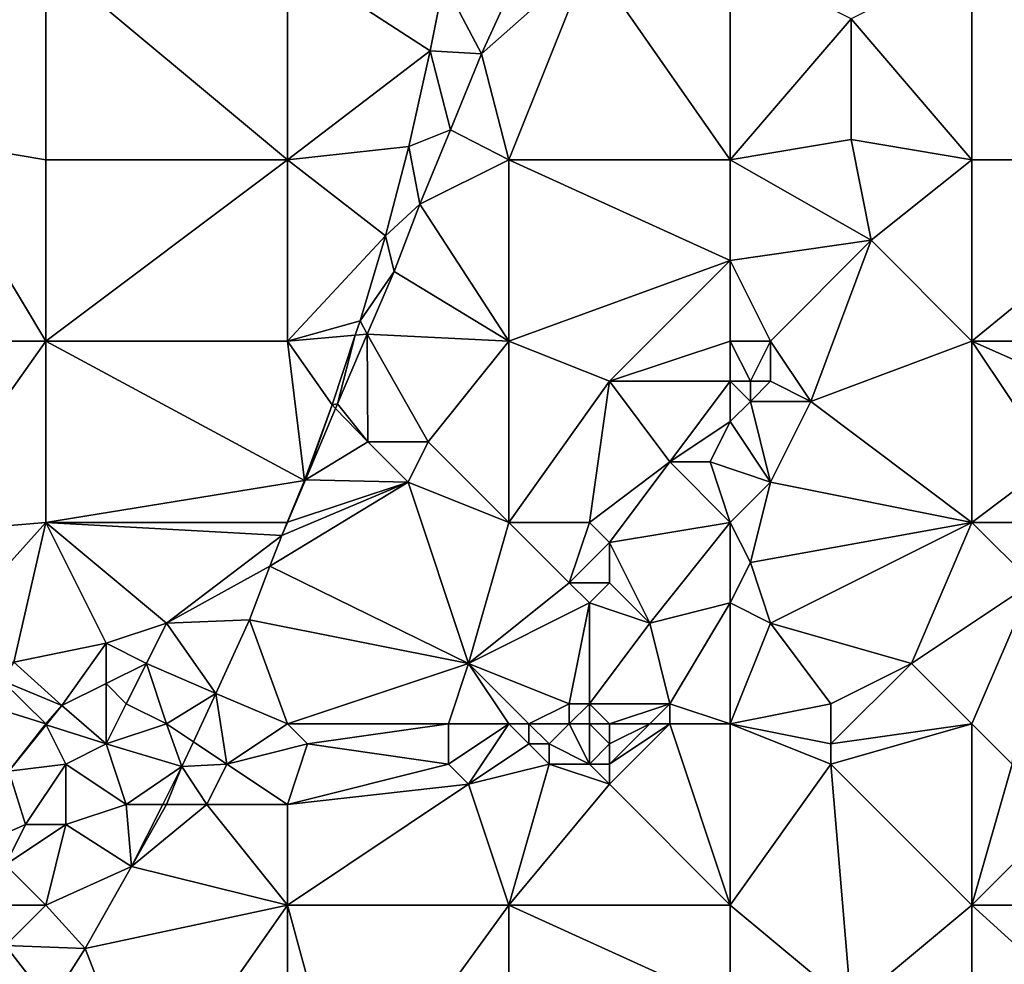
# Model space of a CAD drawing. Units: metres. Extents: x 73750 to 74375, y 348000 to 348500.
# Drawn here: x 73869 to 73918, y 348031 to 348078 of the extents above; entities that cross this region are included whole.
import ezdxf

# ---------------------------------------------------------------- set-up
doc = ezdxf.new("R2010")
doc.units = ezdxf.units.M
doc.layers.add('Terrain', color=15, linetype='Continuous')

msp = doc.modelspace()

# ---------------------------------------------------------------- linework, layer by layer
at = {"layer": 'Terrain'}
for points in [[(73859, 348081, 257.22), (73864, 348072, 257.08), (73870, 348081, 257.2), (73859, 348081, 257.22)], [(73864, 348072, 257.08), (73870, 348071, 257.18), (73870, 348081, 257.2), (73864, 348072, 257.08)], [(73882, 348071, 256.96), (73870, 348081, 257.2), (73870, 348071, 257.18), (73882, 348071, 256.96)], [(73882, 348081, 257.03), (73870, 348081, 257.2), (73882, 348071, 256.96), (73882, 348081, 257.03)], [(73882, 348081, 257.03), (73882, 348071, 256.96), (73889.096, 348076.405, 256.779), (73882, 348081, 257.03)], [(73882, 348081, 257.03), (73889.096, 348076.405, 256.779), (73889.768, 348079.81, 256.76), (73882, 348081, 257.03)], [(73897, 348081, 256.92), (73892.845, 348078.879, 256.779), (73891.644, 348076.252, 256.843), (73897, 348081, 256.92)], [(73897, 348081, 256.92), (73891.644, 348076.252, 256.843), (73893, 348071, 256.85), (73897, 348081, 256.92)], [(73904, 348071, 256.81), (73897, 348081, 256.92), (73893, 348071, 256.85), (73904, 348071, 256.81)], [(73904, 348081, 256.79), (73897, 348081, 256.92), (73904, 348071, 256.81), (73904, 348081, 256.79)], [(73904, 348081, 256.79), (73904, 348071, 256.81), (73910, 348078, 256.7), (73904, 348081, 256.79)], [(73910, 348078, 256.7), (73916, 348071, 256.57), (73916, 348081, 256.8), (73910, 348078, 256.7)], [(73927, 348071, 256.7), (73916, 348081, 256.8), (73916, 348071, 256.57), (73927, 348071, 256.7)], [(73927, 348081, 256.9), (73916, 348081, 256.8), (73927, 348071, 256.7), (73927, 348081, 256.9)], [(73889.096, 348076.405, 256.779), (73891.644, 348076.252, 256.843), (73889.768, 348079.81, 256.76), (73889.096, 348076.405, 256.779)], [(73892.845, 348078.879, 256.779), (73889.768, 348079.81, 256.76), (73891.644, 348076.252, 256.843), (73892.845, 348078.879, 256.779)], [(73910, 348078, 256.7), (73904, 348071, 256.81), (73910, 348072, 256.59), (73910, 348078, 256.7)], [(73910, 348078, 256.7), (73910, 348072, 256.59), (73916, 348071, 256.57), (73910, 348078, 256.7)], [(73889.096, 348076.405, 256.779), (73882, 348071, 256.96), (73888.03, 348071.651, 256.787), (73889.096, 348076.405, 256.779)], [(73889.096, 348076.405, 256.779), (73888.03, 348071.651, 256.787), (73890.106, 348072.478, 256.85), (73889.096, 348076.405, 256.779)], [(73889.096, 348076.405, 256.779), (73890.106, 348072.478, 256.85), (73891.644, 348076.252, 256.843), (73889.096, 348076.405, 256.779)], [(73890.106, 348072.478, 256.85), (73893, 348071, 256.85), (73891.644, 348076.252, 256.843), (73890.106, 348072.478, 256.85)], [(73890.106, 348072.478, 256.85), (73888.03, 348071.651, 256.787), (73888.577, 348068.8, 256.846), (73890.106, 348072.478, 256.85)], [(73890.106, 348072.478, 256.85), (73888.577, 348068.8, 256.846), (73893, 348071, 256.85), (73890.106, 348072.478, 256.85)], [(73861.239, 348062, 257.081), (73870, 348062, 257.11), (73864, 348072, 257.08), (73861.239, 348062, 257.081)], [(73870, 348062, 257.11), (73870, 348071, 257.18), (73864, 348072, 257.08), (73870, 348062, 257.11)], [(73910, 348072, 256.59), (73904, 348071, 256.81), (73911, 348067, 256.67), (73910, 348072, 256.59)], [(73910, 348072, 256.59), (73911, 348067, 256.67), (73916, 348071, 256.57), (73910, 348072, 256.59)], [(73882, 348071, 256.96), (73886.87, 348067.218, 256.775), (73888.03, 348071.651, 256.787), (73882, 348071, 256.96)], [(73886.87, 348067.218, 256.775), (73888.577, 348068.8, 256.846), (73888.03, 348071.651, 256.787), (73886.87, 348067.218, 256.775)], [(73882, 348062, 256.89), (73882, 348071, 256.96), (73870, 348062, 257.11), (73882, 348062, 256.89)], [(73882, 348071, 256.96), (73870, 348071, 257.18), (73870, 348062, 257.11), (73882, 348071, 256.96)], [(73882, 348062, 256.89), (73886.87, 348067.218, 256.775), (73882, 348071, 256.96), (73882, 348062, 256.89)], [(73893, 348062, 256.75), (73893, 348071, 256.85), (73888.577, 348068.8, 256.846), (73893, 348062, 256.75)], [(73893, 348062, 256.75), (73904, 348066, 256.71), (73893, 348071, 256.85), (73893, 348062, 256.75)], [(73904, 348071, 256.81), (73893, 348071, 256.85), (73904, 348066, 256.71), (73904, 348071, 256.81)], [(73904, 348071, 256.81), (73904, 348066, 256.71), (73911, 348067, 256.67), (73904, 348071, 256.81)], [(73916, 348062, 256.51), (73916, 348071, 256.57), (73911, 348067, 256.67), (73916, 348062, 256.51)], [(73916, 348062, 256.51), (73927, 348071, 256.7), (73916, 348071, 256.57), (73916, 348062, 256.51)], [(73927, 348062, 256.67), (73927, 348071, 256.7), (73916, 348062, 256.51), (73927, 348062, 256.67)], [(73886.87, 348067.218, 256.775), (73887.3, 348065.45, 256.854), (73888.577, 348068.8, 256.846), (73886.87, 348067.218, 256.775)], [(73893, 348062, 256.75), (73888.577, 348068.8, 256.846), (73887.3, 348065.45, 256.854), (73893, 348062, 256.75)], [(73882, 348062, 256.89), (73885.612, 348063.008, 256.791), (73886.87, 348067.218, 256.775), (73882, 348062, 256.89)], [(73885.612, 348063.008, 256.791), (73887.3, 348065.45, 256.854), (73886.87, 348067.218, 256.775), (73885.612, 348063.008, 256.791)], [(73906, 348062, 256.61), (73911, 348067, 256.67), (73904, 348066, 256.71), (73906, 348062, 256.61)], [(73906, 348062, 256.61), (73908, 348059, 256.59), (73911, 348067, 256.67), (73906, 348062, 256.61)], [(73908, 348059, 256.59), (73916, 348062, 256.51), (73911, 348067, 256.67), (73908, 348059, 256.59)], [(73893, 348062, 256.75), (73898, 348060, 256.74), (73904, 348066, 256.71), (73893, 348062, 256.75)], [(73904, 348062, 256.81), (73904, 348066, 256.71), (73898, 348060, 256.74), (73904, 348062, 256.81)], [(73904, 348062, 256.81), (73906, 348062, 256.61), (73904, 348066, 256.71), (73904, 348062, 256.81)], [(73885.961, 348062.346, 256.846), (73887.3, 348065.45, 256.854), (73885.612, 348063.008, 256.791), (73885.961, 348062.346, 256.846)], [(73893, 348062, 256.75), (73887.3, 348065.45, 256.854), (73885.961, 348062.346, 256.846), (73893, 348062, 256.75)], [(73882, 348062, 256.89), (73885.375, 348062.295, 256.791), (73885.612, 348063.008, 256.791), (73882, 348062, 256.89)], [(73885.375, 348062.295, 256.791), (73885.961, 348062.346, 256.846), (73885.612, 348063.008, 256.791), (73885.375, 348062.295, 256.791)], [(73882, 348062, 256.89), (73884.223, 348058.83, 256.791), (73885.375, 348062.295, 256.791), (73882, 348062, 256.89)], [(73885.375, 348062.295, 256.791), (73884.223, 348058.83, 256.791), (73884.495, 348058.881, 256.812), (73885.375, 348062.295, 256.791)], [(73886, 348057, 256.93), (73885.961, 348062.346, 256.846), (73884.495, 348058.881, 256.812), (73886, 348057, 256.93)], [(73885.375, 348062.295, 256.791), (73884.495, 348058.881, 256.812), (73885.961, 348062.346, 256.846), (73885.375, 348062.295, 256.791)], [(73886, 348057, 256.93), (73889, 348057, 256.74), (73885.961, 348062.346, 256.846), (73886, 348057, 256.93)], [(73893, 348062, 256.75), (73885.961, 348062.346, 256.846), (73889, 348057, 256.74), (73893, 348062, 256.75)], [(73863.234, 348052.429, 257.028), (73870, 348062, 257.11), (73861.239, 348062, 257.081), (73863.234, 348052.429, 257.028)], [(73863.234, 348052.429, 257.028), (73870, 348053, 257.08), (73870, 348062, 257.11), (73863.234, 348052.429, 257.028)], [(73882, 348062, 256.89), (73870, 348062, 257.11), (73882.846, 348055.079, 256.799), (73882, 348062, 256.89)], [(73882.846, 348055.079, 256.799), (73870, 348062, 257.11), (73870, 348053, 257.08), (73882.846, 348055.079, 256.799)], [(73882, 348062, 256.89), (73882.846, 348055.079, 256.799), (73884.223, 348058.83, 256.791), (73882, 348062, 256.89)], [(73893, 348053, 256.74), (73893, 348062, 256.75), (73889, 348057, 256.74), (73893, 348053, 256.74)], [(73893, 348053, 256.74), (73898, 348060, 256.74), (73893, 348062, 256.75), (73893, 348053, 256.74)], [(73904, 348062, 256.81), (73898, 348060, 256.74), (73904, 348060, 256.89), (73904, 348062, 256.81)], [(73904, 348062, 256.81), (73904, 348060, 256.89), (73905, 348060, 256.83), (73904, 348062, 256.81)], [(73904, 348062, 256.81), (73905, 348060, 256.83), (73906, 348062, 256.61), (73904, 348062, 256.81)], [(73906, 348062, 256.61), (73905, 348060, 256.83), (73906, 348060, 256.69), (73906, 348062, 256.61)], [(73906, 348062, 256.61), (73906, 348060, 256.69), (73908, 348059, 256.59), (73906, 348062, 256.61)], [(73916, 348053, 256.76), (73916, 348062, 256.51), (73908, 348059, 256.59), (73916, 348053, 256.76)], [(73916, 348053, 256.76), (73920, 348056, 256.67), (73916, 348062, 256.51), (73916, 348053, 256.76)], [(73916, 348062, 256.51), (73920, 348056, 256.67), (73925, 348058, 256.69), (73916, 348062, 256.51)], [(73927, 348062, 256.67), (73916, 348062, 256.51), (73925, 348058, 256.69), (73927, 348062, 256.67)], [(73893, 348053, 256.74), (73897, 348053, 256.82), (73898, 348060, 256.74), (73893, 348053, 256.74)], [(73897, 348053, 256.82), (73901, 348056, 256.74), (73898, 348060, 256.74), (73897, 348053, 256.82)], [(73904, 348060, 256.89), (73898, 348060, 256.74), (73901, 348056, 256.74), (73904, 348060, 256.89)], [(73904, 348060, 256.89), (73901, 348056, 256.74), (73904, 348058, 256.97), (73904, 348060, 256.89)], [(73904, 348060, 256.89), (73904, 348058, 256.97), (73905, 348059, 256.9), (73904, 348060, 256.89)], [(73904, 348060, 256.89), (73905, 348059, 256.9), (73905, 348060, 256.83), (73904, 348060, 256.89)], [(73905, 348060, 256.83), (73905, 348059, 256.9), (73906, 348060, 256.69), (73905, 348060, 256.83)], [(73906, 348060, 256.69), (73905, 348059, 256.9), (73908, 348059, 256.59), (73906, 348060, 256.69)], [(73882.901, 348055.112, 256.775), (73884.223, 348058.83, 256.791), (73882.846, 348055.079, 256.799), (73882.901, 348055.112, 256.775)], [(73882.901, 348055.112, 256.775), (73884.397, 348058.65, 256.81), (73884.223, 348058.83, 256.791), (73882.901, 348055.112, 256.775)], [(73884.397, 348058.65, 256.81), (73884.495, 348058.881, 256.812), (73884.223, 348058.83, 256.791), (73884.397, 348058.65, 256.81)], [(73886, 348057, 256.93), (73884.495, 348058.881, 256.812), (73884.397, 348058.65, 256.81), (73886, 348057, 256.93)], [(73905, 348059, 256.9), (73904, 348058, 256.97), (73906, 348055, 256.73), (73905, 348059, 256.9)], [(73905, 348059, 256.9), (73906, 348055, 256.73), (73908, 348059, 256.59), (73905, 348059, 256.9)], [(73916, 348053, 256.76), (73908, 348059, 256.59), (73906, 348055, 256.73), (73916, 348053, 256.76)], [(73886, 348057, 256.93), (73884.397, 348058.65, 256.81), (73882.901, 348055.112, 256.775), (73886, 348057, 256.93)], [(73904, 348058, 256.97), (73901, 348056, 256.74), (73903, 348056, 256.92), (73904, 348058, 256.97)], [(73904, 348058, 256.97), (73903, 348056, 256.92), (73906, 348055, 256.73), (73904, 348058, 256.97)], [(73886, 348057, 256.93), (73882.901, 348055.112, 256.775), (73888, 348055, 256.73), (73886, 348057, 256.93)], [(73886, 348057, 256.93), (73888, 348055, 256.73), (73889, 348057, 256.74), (73886, 348057, 256.93)], [(73893, 348053, 256.74), (73889, 348057, 256.74), (73888, 348055, 256.73), (73893, 348053, 256.74)], [(73897, 348053, 256.82), (73898, 348052, 256.86), (73901, 348056, 256.74), (73897, 348053, 256.82)], [(73904, 348053, 256.67), (73901, 348056, 256.74), (73898, 348052, 256.86), (73904, 348053, 256.67)], [(73904, 348053, 256.67), (73903, 348056, 256.92), (73901, 348056, 256.74), (73904, 348053, 256.67)], [(73904, 348053, 256.67), (73906, 348055, 256.73), (73903, 348056, 256.92), (73904, 348053, 256.67)], [(73916, 348053, 256.76), (73922, 348053, 256.93), (73920, 348056, 256.67), (73916, 348053, 256.76)], [(73881.997, 348053, 256.76), (73882.846, 348055.079, 256.799), (73870, 348053, 257.08), (73881.997, 348053, 256.76)], [(73891, 348046, 256.72), (73888, 348055, 256.73), (73881.129, 348050.826, 256.72), (73891, 348046, 256.72)], [(73881.734, 348052.355, 256.748), (73881.129, 348050.826, 256.72), (73888, 348055, 256.73), (73881.734, 348052.355, 256.748)], [(73882.012, 348053.012, 256.754), (73881.734, 348052.355, 256.748), (73888, 348055, 256.73), (73882.012, 348053.012, 256.754)], [(73881.997, 348053, 256.76), (73882.012, 348053.012, 256.754), (73882.846, 348055.079, 256.799), (73881.997, 348053, 256.76)], [(73882.012, 348053.012, 256.754), (73888, 348055, 256.73), (73882.901, 348055.112, 256.775), (73882.012, 348053.012, 256.754)], [(73882.012, 348053.012, 256.754), (73882.901, 348055.112, 256.775), (73882.846, 348055.079, 256.799), (73882.012, 348053.012, 256.754)], [(73893, 348053, 256.74), (73888, 348055, 256.73), (73891, 348046, 256.72), (73893, 348053, 256.74)], [(73904, 348053, 256.67), (73905, 348051, 256.59), (73906, 348055, 256.73), (73904, 348053, 256.67)], [(73905, 348051, 256.59), (73916, 348053, 256.76), (73906, 348055, 256.73), (73905, 348051, 256.59)], [(73863.234, 348052.429, 257.028), (73864.412, 348046.777, 256.996), (73870, 348053, 257.08), (73863.234, 348052.429, 257.028)], [(73864.412, 348046.777, 256.996), (73868.413, 348046.053, 256.882), (73870, 348053, 257.08), (73864.412, 348046.777, 256.996)], [(73868.413, 348046.053, 256.882), (73873, 348047, 257.02), (73870, 348053, 257.08), (73868.413, 348046.053, 256.882)], [(73870, 348053, 257.08), (73873, 348047, 257.02), (73876, 348048, 256.81), (73870, 348053, 257.08)], [(73881.997, 348053, 256.76), (73870, 348053, 257.08), (73881.734, 348052.355, 256.748), (73881.997, 348053, 256.76)], [(73881.734, 348052.355, 256.748), (73870, 348053, 257.08), (73876, 348048, 256.81), (73881.734, 348052.355, 256.748)], [(73882, 348053, 256.86), (73881.734, 348052.355, 256.748), (73882.012, 348053.012, 256.754), (73882, 348053, 256.86)], [(73882, 348053, 256.86), (73881.997, 348053, 256.76), (73881.734, 348052.355, 256.748), (73882, 348053, 256.86)], [(73882, 348053, 256.86), (73882.012, 348053.012, 256.754), (73881.997, 348053, 256.76), (73882, 348053, 256.86)], [(73893, 348053, 256.74), (73891, 348046, 256.72), (73896, 348050, 256.63), (73893, 348053, 256.74)], [(73893, 348053, 256.74), (73896, 348050, 256.63), (73897, 348053, 256.82), (73893, 348053, 256.74)], [(73897, 348053, 256.82), (73896, 348050, 256.63), (73898, 348052, 256.86), (73897, 348053, 256.82)], [(73904, 348053, 256.67), (73898, 348052, 256.86), (73900, 348048, 256.46), (73904, 348053, 256.67)], [(73904, 348053, 256.67), (73900, 348048, 256.46), (73904, 348049, 256.5), (73904, 348053, 256.67)], [(73904, 348053, 256.67), (73904, 348049, 256.5), (73905, 348051, 256.59), (73904, 348053, 256.67)], [(73905, 348051, 256.59), (73906, 348048, 256.69), (73916, 348053, 256.76), (73905, 348051, 256.59)], [(73906, 348048, 256.69), (73913, 348046, 256.93), (73916, 348053, 256.76), (73906, 348048, 256.69)], [(73913, 348046, 256.93), (73919, 348050, 257), (73916, 348053, 256.76), (73913, 348046, 256.93)], [(73916, 348053, 256.76), (73919, 348050, 257), (73922, 348053, 256.93), (73916, 348053, 256.76)], [(73881.734, 348052.355, 256.748), (73876, 348048, 256.81), (73881.129, 348050.826, 256.72), (73881.734, 348052.355, 256.748)], [(73898, 348052, 256.86), (73896, 348050, 256.63), (73898, 348050, 256.75), (73898, 348052, 256.86)], [(73898, 348052, 256.86), (73898, 348050, 256.75), (73900, 348048, 256.46), (73898, 348052, 256.86)], [(73905, 348051, 256.59), (73904, 348049, 256.5), (73906, 348048, 256.69), (73905, 348051, 256.59)], [(73876, 348048, 256.81), (73880.117, 348048.16, 256.685), (73881.129, 348050.826, 256.72), (73876, 348048, 256.81)], [(73891, 348046, 256.72), (73881.129, 348050.826, 256.72), (73880.117, 348048.16, 256.685), (73891, 348046, 256.72)], [(73896, 348050, 256.63), (73891, 348046, 256.72), (73897, 348049, 256.6), (73896, 348050, 256.63)], [(73896, 348050, 256.63), (73897, 348049, 256.6), (73898, 348050, 256.75), (73896, 348050, 256.63)], [(73898, 348050, 256.75), (73897, 348049, 256.6), (73900, 348048, 256.46), (73898, 348050, 256.75)], [(73913, 348046, 256.93), (73916, 348043, 256.92), (73919, 348050, 257), (73913, 348046, 256.93)], [(73919, 348050, 257), (73916, 348043, 256.92), (73918, 348041, 256.83), (73919, 348050, 257)], [(73897, 348049, 256.6), (73891, 348046, 256.72), (73896, 348044, 256.83), (73897, 348049, 256.6)], [(73897, 348049, 256.6), (73896, 348044, 256.83), (73897, 348044, 256.98), (73897, 348049, 256.6)], [(73897, 348049, 256.6), (73897, 348044, 256.98), (73900, 348048, 256.46), (73897, 348049, 256.6)], [(73904, 348049, 256.5), (73900, 348048, 256.46), (73901, 348044, 256.64), (73904, 348049, 256.5)], [(73904, 348049, 256.5), (73901, 348044, 256.64), (73904, 348043, 256.77), (73904, 348049, 256.5)], [(73904, 348049, 256.5), (73904, 348043, 256.77), (73906, 348048, 256.69), (73904, 348049, 256.5)], [(73876, 348048, 256.81), (73873, 348047, 257.02), (73875, 348046, 256.8), (73876, 348048, 256.81)], [(73876, 348048, 256.81), (73875, 348046, 256.8), (73878.456, 348044.509, 256.633), (73876, 348048, 256.81)], [(73876, 348048, 256.81), (73878.456, 348044.509, 256.633), (73880.117, 348048.16, 256.685), (73876, 348048, 256.81)], [(73882, 348043, 256.79), (73880.117, 348048.16, 256.685), (73878.456, 348044.509, 256.633), (73882, 348043, 256.79)], [(73891, 348046, 256.72), (73880.117, 348048.16, 256.685), (73882, 348043, 256.79), (73891, 348046, 256.72)], [(73900, 348048, 256.46), (73897, 348044, 256.98), (73901, 348044, 256.64), (73900, 348048, 256.46)], [(73906, 348048, 256.69), (73904, 348043, 256.77), (73909, 348044, 257), (73906, 348048, 256.69)], [(73906, 348048, 256.69), (73909, 348044, 257), (73913, 348046, 256.93), (73906, 348048, 256.69)], [(73868.413, 348046.053, 256.882), (73870.807, 348043.909, 256.862), (73873, 348047, 257.02), (73868.413, 348046.053, 256.882)], [(73873, 348047, 257.02), (73870.807, 348043.909, 256.862), (73873, 348045, 257), (73873, 348047, 257.02)], [(73873, 348047, 257.02), (73873, 348045, 257), (73875, 348046, 256.8), (73873, 348047, 257.02)], [(73867.821, 348045.142, 256.906), (73870.807, 348043.909, 256.862), (73868.413, 348046.053, 256.882), (73867.821, 348045.142, 256.906)], [(73875, 348046, 256.8), (73873, 348045, 257), (73874, 348044, 256.82), (73875, 348046, 256.8)], [(73875, 348046, 256.8), (73874, 348044, 256.82), (73876, 348043, 256.89), (73875, 348046, 256.8)], [(73875, 348046, 256.8), (73876, 348043, 256.89), (73878.456, 348044.509, 256.633), (73875, 348046, 256.8)], [(73891, 348046, 256.72), (73882, 348043, 256.79), (73890, 348043, 256.71), (73891, 348046, 256.72)], [(73891, 348046, 256.72), (73890, 348043, 256.71), (73893, 348043, 256.53), (73891, 348046, 256.72)], [(73891, 348046, 256.72), (73893, 348043, 256.53), (73894, 348043, 256.53), (73891, 348046, 256.72)], [(73896, 348044, 256.83), (73891, 348046, 256.72), (73894, 348043, 256.53), (73896, 348044, 256.83)], [(73913, 348046, 256.93), (73909, 348044, 257), (73909, 348042, 256.86), (73913, 348046, 256.93)], [(73913, 348046, 256.93), (73909, 348042, 256.86), (73916, 348043, 256.92), (73913, 348046, 256.93)], [(73866.704, 348044.028, 256.866), (73870, 348043, 257), (73867.821, 348045.142, 256.906), (73866.704, 348044.028, 256.866)], [(73867.821, 348045.142, 256.906), (73870, 348043, 257), (73870.807, 348043.909, 256.862), (73867.821, 348045.142, 256.906)], [(73873, 348045, 257), (73870.807, 348043.909, 256.862), (73873, 348042, 256.79), (73873, 348045, 257)], [(73873, 348045, 257), (73873, 348042, 256.79), (73874, 348044, 256.82), (73873, 348045, 257)], [(73878.456, 348044.509, 256.633), (73876, 348043, 256.89), (73877.331, 348042.113, 256.623), (73878.456, 348044.509, 256.633)], [(73878.456, 348044.509, 256.633), (73877.331, 348042.113, 256.623), (73879, 348041, 256.88), (73878.456, 348044.509, 256.633)], [(73882, 348043, 256.79), (73878.456, 348044.509, 256.633), (73879, 348041, 256.88), (73882, 348043, 256.79)], [(73866.704, 348044.028, 256.866), (73868.161, 348040.649, 256.925), (73870, 348043, 257), (73866.704, 348044.028, 256.866)], [(73870.807, 348043.909, 256.862), (73870, 348043, 257), (73870.026, 348042.947, 256.881), (73870.807, 348043.909, 256.862)], [(73870.807, 348043.909, 256.862), (73870.026, 348042.947, 256.881), (73873, 348042, 256.79), (73870.807, 348043.909, 256.862)], [(73874, 348044, 256.82), (73873, 348042, 256.79), (73876, 348043, 256.89), (73874, 348044, 256.82)], [(73896, 348044, 256.83), (73894, 348043, 256.53), (73896, 348043, 257), (73896, 348044, 256.83)], [(73896, 348044, 256.83), (73896, 348043, 257), (73897, 348044, 256.98), (73896, 348044, 256.83)], [(73897, 348044, 256.98), (73896, 348043, 257), (73897, 348043, 257.24), (73897, 348044, 256.98)], [(73897, 348044, 256.98), (73897, 348043, 257.24), (73898, 348043, 257.28), (73897, 348044, 256.98)], [(73897, 348044, 256.98), (73898, 348043, 257.28), (73901, 348044, 256.64), (73897, 348044, 256.98)], [(73901, 348044, 256.64), (73898, 348043, 257.28), (73900, 348043, 256.9), (73901, 348044, 256.64)], [(73901, 348044, 256.64), (73900, 348043, 256.9), (73901, 348043, 256.72), (73901, 348044, 256.64)], [(73901, 348044, 256.64), (73901, 348043, 256.72), (73904, 348043, 256.77), (73901, 348044, 256.64)], [(73909, 348044, 257), (73904, 348043, 256.77), (73909, 348042, 256.86), (73909, 348044, 257)], [(73868.161, 348040.649, 256.925), (73870.026, 348042.947, 256.881), (73870, 348043, 257), (73868.161, 348040.649, 256.925)], [(73868.161, 348040.649, 256.925), (73871, 348041, 257.03), (73870.026, 348042.947, 256.881), (73868.161, 348040.649, 256.925)], [(73873, 348042, 256.79), (73870.026, 348042.947, 256.881), (73871, 348041, 257.03), (73873, 348042, 256.79)], [(73876, 348043, 256.89), (73873, 348042, 256.79), (73876.751, 348040.877, 256.618), (73876, 348043, 256.89)], [(73876, 348043, 256.89), (73876.751, 348040.877, 256.618), (73877.331, 348042.113, 256.623), (73876, 348043, 256.89)], [(73882, 348043, 256.79), (73879, 348041, 256.88), (73883, 348042, 256.67), (73882, 348043, 256.79)], [(73882, 348043, 256.79), (73883, 348042, 256.67), (73890, 348043, 256.71), (73882, 348043, 256.79)], [(73890, 348043, 256.71), (73883, 348042, 256.67), (73890, 348041, 256.62), (73890, 348043, 256.71)], [(73893, 348043, 256.53), (73890, 348043, 256.71), (73890, 348041, 256.62), (73893, 348043, 256.53)], [(73893, 348043, 256.53), (73890, 348041, 256.62), (73891, 348040, 256.53), (73893, 348043, 256.53)], [(73893, 348043, 256.53), (73891, 348040, 256.53), (73894, 348042, 256.48), (73893, 348043, 256.53)], [(73893, 348043, 256.53), (73894, 348042, 256.48), (73894, 348043, 256.53), (73893, 348043, 256.53)], [(73894, 348043, 256.53), (73894, 348042, 256.48), (73895, 348042, 256.58), (73894, 348043, 256.53)], [(73894, 348043, 256.53), (73895, 348042, 256.58), (73896, 348043, 257), (73894, 348043, 256.53)], [(73896, 348043, 257), (73895, 348042, 256.58), (73897, 348041, 256.83), (73896, 348043, 257)], [(73896, 348043, 257), (73897, 348041, 256.83), (73897, 348043, 257.24), (73896, 348043, 257)], [(73897, 348043, 257.24), (73897, 348041, 256.83), (73898, 348042, 257.11), (73897, 348043, 257.24)], [(73897, 348043, 257.24), (73898, 348042, 257.11), (73898, 348043, 257.28), (73897, 348043, 257.24)], [(73898, 348043, 257.28), (73898, 348042, 257.11), (73900, 348043, 256.9), (73898, 348043, 257.28)], [(73900, 348043, 256.9), (73898, 348042, 257.11), (73898, 348041, 256.83), (73900, 348043, 256.9)], [(73900, 348043, 256.9), (73898, 348041, 256.83), (73901, 348043, 256.72), (73900, 348043, 256.9)], [(73901, 348043, 256.72), (73898, 348041, 256.83), (73898, 348040, 256.73), (73901, 348043, 256.72)], [(73904, 348034, 257.07), (73901, 348043, 256.72), (73898, 348040, 256.73), (73904, 348034, 257.07)], [(73904, 348043, 256.77), (73901, 348043, 256.72), (73904, 348034, 257.07), (73904, 348043, 256.77)], [(73904, 348043, 256.77), (73904, 348034, 257.07), (73909, 348041, 256.76), (73904, 348043, 256.77)], [(73904, 348043, 256.77), (73909, 348041, 256.76), (73909, 348042, 256.86), (73904, 348043, 256.77)], [(73909, 348042, 256.86), (73909, 348041, 256.76), (73916, 348043, 256.92), (73909, 348042, 256.86)], [(73909, 348041, 256.76), (73916, 348034, 256.85), (73916, 348043, 256.92), (73909, 348041, 256.76)], [(73916, 348043, 256.92), (73916, 348034, 256.85), (73918, 348041, 256.83), (73916, 348043, 256.92)], [(73879, 348041, 256.88), (73877.331, 348042.113, 256.623), (73876.751, 348040.877, 256.618), (73879, 348041, 256.88)], [(73873, 348042, 256.79), (73871, 348041, 257.03), (73874, 348039, 256.93), (73873, 348042, 256.79)], [(73873, 348042, 256.79), (73874, 348039, 256.93), (73876.751, 348040.877, 256.618), (73873, 348042, 256.79)], [(73883, 348042, 256.67), (73879, 348041, 256.88), (73882, 348039, 256.66), (73883, 348042, 256.67)], [(73883, 348042, 256.67), (73882, 348039, 256.66), (73890, 348041, 256.62), (73883, 348042, 256.67)], [(73894, 348042, 256.48), (73891, 348040, 256.53), (73895, 348041, 256.55), (73894, 348042, 256.48)], [(73894, 348042, 256.48), (73895, 348041, 256.55), (73895, 348042, 256.58), (73894, 348042, 256.48)], [(73895, 348042, 256.58), (73895, 348041, 256.55), (73897, 348041, 256.83), (73895, 348042, 256.58)], [(73898, 348042, 257.11), (73897, 348041, 256.83), (73898, 348041, 256.83), (73898, 348042, 257.11)], [(73869, 348038, 257.02), (73868.161, 348040.649, 256.925), (73866.124, 348036.75, 256.925), (73869, 348038, 257.02)], [(73869, 348038, 257.02), (73871, 348041, 257.03), (73868.161, 348040.649, 256.925), (73869, 348038, 257.02)], [(73869, 348038, 257.02), (73871, 348038, 256.81), (73871, 348041, 257.03), (73869, 348038, 257.02)], [(73871, 348041, 257.03), (73871, 348038, 256.81), (73874, 348039, 256.93), (73871, 348041, 257.03)], [(73874, 348039, 256.93), (73875.812, 348039, 256.612), (73876.751, 348040.877, 256.618), (73874, 348039, 256.93)], [(73876, 348039, 256.8), (73876.751, 348040.877, 256.618), (73875.812, 348039, 256.612), (73876, 348039, 256.8)], [(73876, 348039, 256.8), (73878, 348039, 256.87), (73876.751, 348040.877, 256.618), (73876, 348039, 256.8)], [(73879, 348041, 256.88), (73876.751, 348040.877, 256.618), (73878, 348039, 256.87), (73879, 348041, 256.88)], [(73882, 348039, 256.66), (73879, 348041, 256.88), (73878, 348039, 256.87), (73882, 348039, 256.66)], [(73890, 348041, 256.62), (73882, 348039, 256.66), (73891, 348040, 256.53), (73890, 348041, 256.62)], [(73895, 348041, 256.55), (73891, 348040, 256.53), (73893, 348034, 256.85), (73895, 348041, 256.55)], [(73895, 348041, 256.55), (73893, 348034, 256.85), (73898, 348040, 256.73), (73895, 348041, 256.55)], [(73895, 348041, 256.55), (73898, 348040, 256.73), (73897, 348041, 256.83), (73895, 348041, 256.55)], [(73897, 348041, 256.83), (73898, 348040, 256.73), (73898, 348041, 256.83), (73897, 348041, 256.83)], [(73909, 348041, 256.76), (73904, 348034, 257.07), (73910, 348029, 256.9), (73909, 348041, 256.76)], [(73909, 348041, 256.76), (73910, 348029, 256.9), (73916, 348034, 256.85), (73909, 348041, 256.76)], [(73918, 348041, 256.83), (73916, 348034, 256.85), (73921, 348039, 257.03), (73918, 348041, 256.83)], [(73891, 348040, 256.53), (73882, 348039, 256.66), (73882, 348034, 256.77), (73891, 348040, 256.53)], [(73891, 348040, 256.53), (73882, 348034, 256.77), (73893, 348034, 256.85), (73891, 348040, 256.53)], [(73904, 348034, 257.07), (73898, 348040, 256.73), (73893, 348034, 256.85), (73904, 348034, 257.07)], [(73874, 348039, 256.93), (73871, 348038, 256.81), (73874.267, 348035.914, 256.602), (73874, 348039, 256.93)], [(73874, 348039, 256.93), (73874.267, 348035.914, 256.602), (73875.812, 348039, 256.612), (73874, 348039, 256.93)], [(73876, 348039, 256.8), (73875.812, 348039, 256.612), (73874.267, 348035.914, 256.602), (73876, 348039, 256.8)], [(73876, 348039, 256.8), (73874.267, 348035.914, 256.602), (73878, 348039, 256.87), (73876, 348039, 256.8)], [(73882, 348034, 256.77), (73878, 348039, 256.87), (73874.267, 348035.914, 256.602), (73882, 348034, 256.77)], [(73882, 348039, 256.66), (73878, 348039, 256.87), (73882, 348034, 256.77), (73882, 348039, 256.66)], [(73927, 348034, 257.11), (73921, 348039, 257.03), (73916, 348034, 256.85), (73927, 348034, 257.11)], [(73869, 348038, 257.02), (73866.124, 348036.75, 256.925), (73868, 348036, 257.05), (73869, 348038, 257.02)], [(73869, 348038, 257.02), (73868, 348036, 257.05), (73871, 348038, 256.81), (73869, 348038, 257.02)], [(73868, 348036, 257.05), (73870, 348034, 256.78), (73871, 348038, 256.81), (73868, 348036, 257.05)], [(73871, 348038, 256.81), (73870, 348034, 256.78), (73874.267, 348035.914, 256.602), (73871, 348038, 256.81)], [(73868, 348036, 257.05), (73867, 348034, 257.05), (73870, 348034, 256.78), (73868, 348036, 257.05)], [(73874.267, 348035.914, 256.602), (73870, 348034, 256.78), (73871.959, 348031.843, 256.61), (73874.267, 348035.914, 256.602)], [(73882, 348034, 256.77), (73874.267, 348035.914, 256.602), (73871.959, 348031.843, 256.61), (73882, 348034, 256.77)], [(73867, 348034, 257.05), (73868, 348032, 256.83), (73870, 348034, 256.78), (73867, 348034, 257.05)], [(73868, 348032, 256.83), (73871.959, 348031.843, 256.61), (73870, 348034, 256.78), (73868, 348032, 256.83)], [(73882, 348034, 256.77), (73871.959, 348031.843, 256.61), (73875, 348024, 256.95), (73882, 348034, 256.77)], [(73882, 348034, 256.77), (73875, 348024, 256.95), (73882, 348024, 256.89), (73882, 348034, 256.77)], [(73882, 348034, 256.77), (73882, 348024, 256.89), (73885, 348023, 256.81), (73882, 348034, 256.77)], [(73893, 348034, 256.85), (73882, 348034, 256.77), (73885, 348023, 256.81), (73893, 348034, 256.85)], [(73893, 348034, 256.85), (73885, 348023, 256.81), (73893, 348024, 256.93), (73893, 348034, 256.85)], [(73904, 348034, 257.07), (73893, 348034, 256.85), (73904, 348029, 257.13), (73904, 348034, 257.07)], [(73904, 348029, 257.13), (73893, 348034, 256.85), (73893, 348024, 256.93), (73904, 348029, 257.13)], [(73904, 348034, 257.07), (73904, 348029, 257.13), (73910, 348029, 256.9), (73904, 348034, 257.07)], [(73910, 348029, 256.9), (73916, 348024, 257.01), (73916, 348034, 256.85), (73910, 348029, 256.9)], [(73916, 348034, 256.85), (73916, 348024, 257.01), (73927, 348024, 256.99), (73916, 348034, 256.85)], [(73927, 348034, 257.11), (73916, 348034, 256.85), (73927, 348024, 256.99), (73927, 348034, 257.11)], [(73868, 348032, 256.83), (73870.219, 348029.11, 256.63), (73871.959, 348031.843, 256.61), (73868, 348032, 256.83)], [(73868, 348032, 256.83), (73868, 348029, 256.73), (73870.219, 348029.11, 256.63), (73868, 348032, 256.83)], [(73871.959, 348031.843, 256.61), (73870.219, 348029.11, 256.63), (73875, 348024, 256.95), (73871.959, 348031.843, 256.61)]]:
    msp.add_3dface(points, dxfattribs=at)

doc.saveas('drawing.dxf')
